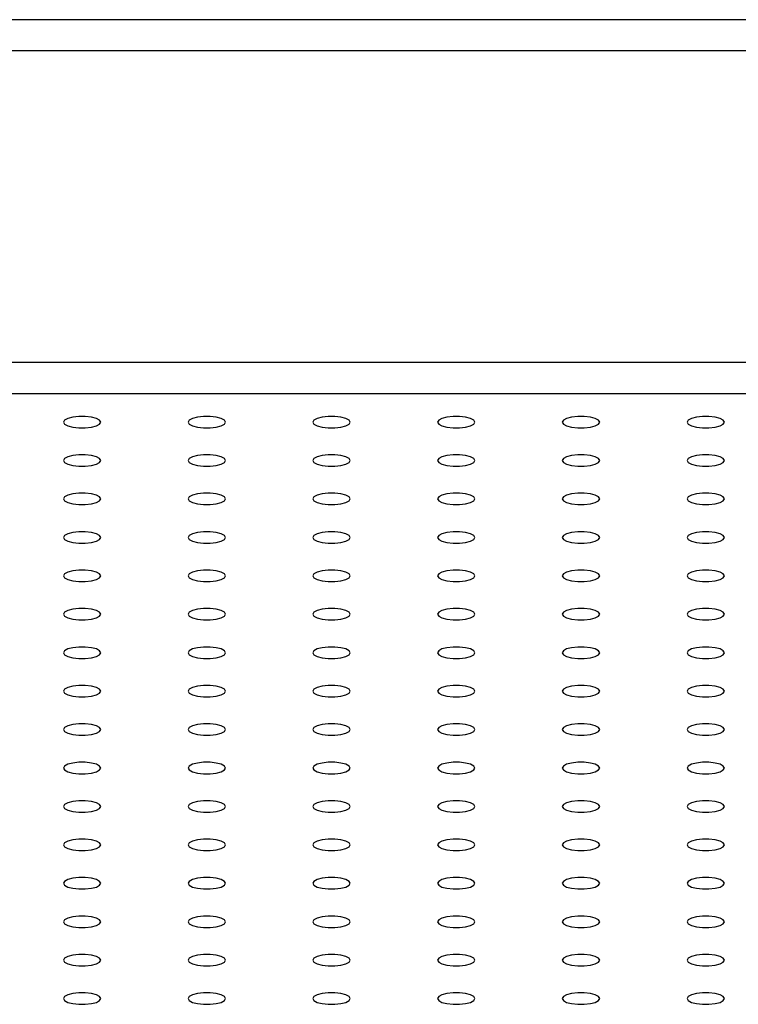
# Model space of a CAD drawing. Units: millimetres. Extents: x 8 to 554, y 5 to 757.
# Drawn here: x 84 to 90, y 91 to 99 of the extents above; entities that cross this region are included whole.
import ezdxf

# ---------------------------------------------------------------- set-up
doc = ezdxf.new("R2010")
doc.units = ezdxf.units.MM

msp = doc.modelspace()

# ---------------------------------------------------------------- linework, layer by layer
at = {"color": 7, "linetype": 'Continuous', "lineweight": 25}
for p, q in [((139.99929, 99.12256), (65.99929, 99.12256)), ((152.74929, 98.87256), (53.24929, 98.87256)), ((150.24929, 96.37256), (55.74929, 96.37256)), ((149.99929, 96.12256), (55.99929, 96.12256))]:
    msp.add_line(p, q, dxfattribs=at)
at = {"color": 7, "linetype": 'Continuous', "lineweight": 25, "flags": 128}
for points in [[(85.09929, 95.89615), (85.09024, 95.91196), (85.06419, 95.92587), (85.02429, 95.93619), (84.97533, 95.94168), (84.92324, 95.94168), (84.87429, 95.93619), (84.83438, 95.92587), (84.80833, 95.91196), (84.79929, 95.89615)], [(86.09929, 95.89615), (86.09024, 95.91196), (86.06419, 95.92587), (86.02429, 95.93619), (85.97533, 95.94168), (85.92324, 95.94168), (85.87429, 95.93619), (85.83438, 95.92587), (85.80833, 95.91196), (85.79929, 95.89615)], [(87.09929, 95.89615), (87.09024, 95.91196), (87.06419, 95.92587), (87.02429, 95.93619), (86.97533, 95.94168), (86.92324, 95.94168), (86.87429, 95.93619), (86.83438, 95.92587), (86.80833, 95.91196), (86.79929, 95.89615)], [(88.09929, 95.89615), (88.09024, 95.91196), (88.06419, 95.92587), (88.02429, 95.93619), (87.97533, 95.94168), (87.92324, 95.94168), (87.87429, 95.93619), (87.83438, 95.92587), (87.80833, 95.91196), (87.79929, 95.89615)], [(89.09929, 95.89615), (89.09024, 95.91196), (89.06419, 95.92587), (89.02429, 95.93619), (88.97533, 95.94168), (88.92324, 95.94168), (88.87429, 95.93619), (88.83438, 95.92587), (88.80833, 95.91196), (88.79929, 95.89615)], [(90.09929, 95.89615), (90.09024, 95.91196), (90.06419, 95.92587), (90.02429, 95.93619), (89.97533, 95.94168), (89.92324, 95.94168), (89.87429, 95.93619), (89.83438, 95.92587), (89.80833, 95.91196), (89.79929, 95.89615)], [(84.79929, 95.89615), (84.80833, 95.88034), (84.83438, 95.86644), (84.87429, 95.85612), (84.92324, 95.85062), (84.97533, 95.85062), (85.02429, 95.85612), (85.06419, 95.86644), (85.09024, 95.88034), (85.09929, 95.89615)], [(85.79929, 95.89615), (85.80833, 95.88034), (85.83438, 95.86644), (85.87429, 95.85612), (85.92324, 95.85062), (85.97533, 95.85062), (86.02429, 95.85612), (86.06419, 95.86644), (86.09024, 95.88034), (86.09929, 95.89615)], [(86.79929, 95.89615), (86.80833, 95.88034), (86.83438, 95.86644), (86.87429, 95.85612), (86.92324, 95.85062), (86.97533, 95.85062), (87.02429, 95.85612), (87.06419, 95.86644), (87.09024, 95.88034), (87.09929, 95.89615)], [(87.79929, 95.89615), (87.80833, 95.88034), (87.83438, 95.86644), (87.87429, 95.85612), (87.92324, 95.85062), (87.97533, 95.85062), (88.02429, 95.85612), (88.06419, 95.86644), (88.09024, 95.88034), (88.09929, 95.89615)], [(88.79929, 95.89615), (88.80833, 95.88034), (88.83438, 95.86644), (88.87429, 95.85612), (88.92324, 95.85062), (88.97533, 95.85062), (89.02429, 95.85612), (89.06419, 95.86644), (89.09024, 95.88034), (89.09929, 95.89615)], [(89.79929, 95.89615), (89.80833, 95.88034), (89.83438, 95.86644), (89.87429, 95.85612), (89.92324, 95.85062), (89.97533, 95.85062), (90.02429, 95.85612), (90.06419, 95.86644), (90.09024, 95.88034), (90.09929, 95.89615)], [(85.09929, 95.58796), (85.09024, 95.60377), (85.06419, 95.61767), (85.02429, 95.62799), (84.97533, 95.63348), (84.92324, 95.63348), (84.87429, 95.62799), (84.83438, 95.61767), (84.80833, 95.60377), (84.79929, 95.58796)], [(86.09929, 95.58796), (86.09024, 95.60377), (86.06419, 95.61767), (86.02429, 95.62799), (85.97533, 95.63348), (85.92324, 95.63348), (85.87429, 95.62799), (85.83438, 95.61767), (85.80833, 95.60377), (85.79929, 95.58796)], [(87.09929, 95.58796), (87.09024, 95.60377), (87.06419, 95.61767), (87.02429, 95.62799), (86.97533, 95.63348), (86.92324, 95.63348), (86.87429, 95.62799), (86.83438, 95.61767), (86.80833, 95.60377), (86.79929, 95.58796)], [(88.09929, 95.58796), (88.09024, 95.60377), (88.06419, 95.61767), (88.02429, 95.62799), (87.97533, 95.63348), (87.92324, 95.63348), (87.87429, 95.62799), (87.83438, 95.61767), (87.80833, 95.60377), (87.79929, 95.58796)], [(89.09929, 95.58796), (89.09024, 95.60377), (89.06419, 95.61767), (89.02429, 95.62799), (88.97533, 95.63348), (88.92324, 95.63348), (88.87429, 95.62799), (88.83438, 95.61767), (88.80833, 95.60377), (88.79929, 95.58796)], [(90.09929, 95.58796), (90.09024, 95.60377), (90.06419, 95.61767), (90.02429, 95.62799), (89.97533, 95.63348), (89.92324, 95.63348), (89.87429, 95.62799), (89.83438, 95.61767), (89.80833, 95.60377), (89.79929, 95.58796)], [(84.79929, 95.58796), (84.80833, 95.57215), (84.83438, 95.55824), (84.87429, 95.54792), (84.92324, 95.54243), (84.97533, 95.54243), (85.02429, 95.54792), (85.06419, 95.55824), (85.09024, 95.57215), (85.09929, 95.58796)], [(85.79929, 95.58796), (85.80833, 95.57215), (85.83438, 95.55824), (85.87429, 95.54792), (85.92324, 95.54243), (85.97533, 95.54243), (86.02429, 95.54792), (86.06419, 95.55824), (86.09024, 95.57215), (86.09929, 95.58796)], [(86.79929, 95.58796), (86.80833, 95.57215), (86.83438, 95.55824), (86.87429, 95.54792), (86.92324, 95.54243), (86.97533, 95.54243), (87.02429, 95.54792), (87.06419, 95.55824), (87.09024, 95.57215), (87.09929, 95.58796)], [(87.79929, 95.58796), (87.80833, 95.57215), (87.83438, 95.55824), (87.87429, 95.54792), (87.92324, 95.54243), (87.97533, 95.54243), (88.02429, 95.54792), (88.06419, 95.55824), (88.09024, 95.57215), (88.09929, 95.58796)], [(88.79929, 95.58796), (88.80833, 95.57215), (88.83438, 95.55824), (88.87429, 95.54792), (88.92324, 95.54243), (88.97533, 95.54243), (89.02429, 95.54792), (89.06419, 95.55824), (89.09024, 95.57215), (89.09929, 95.58796)], [(89.79929, 95.58796), (89.80833, 95.57215), (89.83438, 95.55824), (89.87429, 95.54792), (89.92324, 95.54243), (89.97533, 95.54243), (90.02429, 95.54792), (90.06419, 95.55824), (90.09024, 95.57215), (90.09929, 95.58796)], [(85.09929, 95.27976), (85.09024, 95.29557), (85.06419, 95.30948), (85.02429, 95.3198), (84.97533, 95.32529), (84.92324, 95.32529), (84.87429, 95.3198), (84.83438, 95.30948), (84.80833, 95.29557), (84.79929, 95.27976)], [(86.09929, 95.27976), (86.09024, 95.29557), (86.06419, 95.30948), (86.02429, 95.3198), (85.97533, 95.32529), (85.92324, 95.32529), (85.87429, 95.3198), (85.83438, 95.30948), (85.80833, 95.29557), (85.79929, 95.27976)], [(87.09929, 95.27976), (87.09024, 95.29557), (87.06419, 95.30948), (87.02429, 95.3198), (86.97533, 95.32529), (86.92324, 95.32529), (86.87429, 95.3198), (86.83438, 95.30948), (86.80833, 95.29557), (86.79929, 95.27976)], [(88.09929, 95.27976), (88.09024, 95.29557), (88.06419, 95.30948), (88.02429, 95.3198), (87.97533, 95.32529), (87.92324, 95.32529), (87.87429, 95.3198), (87.83438, 95.30948), (87.80833, 95.29557), (87.79929, 95.27976)], [(89.09929, 95.27976), (89.09024, 95.29557), (89.06419, 95.30948), (89.02429, 95.3198), (88.97533, 95.32529), (88.92324, 95.32529), (88.87429, 95.3198), (88.83438, 95.30948), (88.80833, 95.29557), (88.79929, 95.27976)], [(90.09929, 95.27976), (90.09024, 95.29557), (90.06419, 95.30948), (90.02429, 95.3198), (89.97533, 95.32529), (89.92324, 95.32529), (89.87429, 95.3198), (89.83438, 95.30948), (89.80833, 95.29557), (89.79929, 95.27976)], [(84.79929, 95.27976), (84.80833, 95.26395), (84.83438, 95.25005), (84.87429, 95.23973), (84.92324, 95.23424), (84.97533, 95.23424), (85.02429, 95.23973), (85.06419, 95.25005), (85.09024, 95.26395), (85.09929, 95.27976)], [(85.79929, 95.27976), (85.80833, 95.26395), (85.83438, 95.25005), (85.87429, 95.23973), (85.92324, 95.23424), (85.97533, 95.23424), (86.02429, 95.23973), (86.06419, 95.25005), (86.09024, 95.26395), (86.09929, 95.27976)], [(86.79929, 95.27976), (86.80833, 95.26395), (86.83438, 95.25005), (86.87429, 95.23973), (86.92324, 95.23424), (86.97533, 95.23424), (87.02429, 95.23973), (87.06419, 95.25005), (87.09024, 95.26395), (87.09929, 95.27976)], [(87.79929, 95.27976), (87.80833, 95.26395), (87.83438, 95.25005), (87.87429, 95.23973), (87.92324, 95.23424), (87.97533, 95.23424), (88.02429, 95.23973), (88.06419, 95.25005), (88.09024, 95.26395), (88.09929, 95.27976)], [(88.79929, 95.27976), (88.80833, 95.26395), (88.83438, 95.25005), (88.87429, 95.23973), (88.92324, 95.23424), (88.97533, 95.23424), (89.02429, 95.23973), (89.06419, 95.25005), (89.09024, 95.26395), (89.09929, 95.27976)], [(89.79929, 95.27976), (89.80833, 95.26395), (89.83438, 95.25005), (89.87429, 95.23973), (89.92324, 95.23424), (89.97533, 95.23424), (90.02429, 95.23973), (90.06419, 95.25005), (90.09024, 95.26395), (90.09929, 95.27976)], [(85.09929, 94.97157), (85.09024, 94.98738), (85.06419, 95.00128), (85.02429, 95.0116), (84.97533, 95.01709), (84.92324, 95.01709), (84.87429, 95.0116), (84.83438, 95.00128), (84.80833, 94.98738), (84.79929, 94.97157)], [(86.09929, 94.97157), (86.09024, 94.98738), (86.06419, 95.00128), (86.02429, 95.0116), (85.97533, 95.01709), (85.92324, 95.01709), (85.87429, 95.0116), (85.83438, 95.00128), (85.80833, 94.98738), (85.79929, 94.97157)], [(87.09929, 94.97157), (87.09024, 94.98738), (87.06419, 95.00128), (87.02429, 95.0116), (86.97533, 95.01709), (86.92324, 95.01709), (86.87429, 95.0116), (86.83438, 95.00128), (86.80833, 94.98738), (86.79929, 94.97157)], [(88.09929, 94.97157), (88.09024, 94.98738), (88.06419, 95.00128), (88.02429, 95.0116), (87.97533, 95.01709), (87.92324, 95.01709), (87.87429, 95.0116), (87.83438, 95.00128), (87.80833, 94.98738), (87.79929, 94.97157)], [(89.09929, 94.97157), (89.09024, 94.98738), (89.06419, 95.00128), (89.02429, 95.0116), (88.97533, 95.01709), (88.92324, 95.01709), (88.87429, 95.0116), (88.83438, 95.00128), (88.80833, 94.98738), (88.79929, 94.97157)], [(90.09929, 94.97157), (90.09024, 94.98738), (90.06419, 95.00128), (90.02429, 95.0116), (89.97533, 95.01709), (89.92324, 95.01709), (89.87429, 95.0116), (89.83438, 95.00128), (89.80833, 94.98738), (89.79929, 94.97157)], [(84.79929, 94.97157), (84.80833, 94.95576), (84.83438, 94.94185), (84.87429, 94.93153), (84.92324, 94.92604), (84.97533, 94.92604), (85.02429, 94.93153), (85.06419, 94.94185), (85.09024, 94.95576), (85.09929, 94.97157)], [(85.79929, 94.97157), (85.80833, 94.95576), (85.83438, 94.94185), (85.87429, 94.93153), (85.92324, 94.92604), (85.97533, 94.92604), (86.02429, 94.93153), (86.06419, 94.94185), (86.09024, 94.95576), (86.09929, 94.97157)], [(86.79929, 94.97157), (86.80833, 94.95576), (86.83438, 94.94185), (86.87429, 94.93153), (86.92324, 94.92604), (86.97533, 94.92604), (87.02429, 94.93153), (87.06419, 94.94185), (87.09024, 94.95576), (87.09929, 94.97157)], [(87.79929, 94.97157), (87.80833, 94.95576), (87.83438, 94.94185), (87.87429, 94.93153), (87.92324, 94.92604), (87.97533, 94.92604), (88.02429, 94.93153), (88.06419, 94.94185), (88.09024, 94.95576), (88.09929, 94.97157)], [(88.79929, 94.97157), (88.80833, 94.95576), (88.83438, 94.94185), (88.87429, 94.93153), (88.92324, 94.92604), (88.97533, 94.92604), (89.02429, 94.93153), (89.06419, 94.94185), (89.09024, 94.95576), (89.09929, 94.97157)], [(89.79929, 94.97157), (89.80833, 94.95576), (89.83438, 94.94185), (89.87429, 94.93153), (89.92324, 94.92604), (89.97533, 94.92604), (90.02429, 94.93153), (90.06419, 94.94185), (90.09024, 94.95576), (90.09929, 94.97157)], [(85.09929, 94.66337), (85.09024, 94.67918), (85.06419, 94.69309), (85.02429, 94.70341), (84.97533, 94.7089), (84.92324, 94.7089), (84.87429, 94.70341), (84.83438, 94.69309), (84.80833, 94.67918), (84.79929, 94.66337)], [(84.79929, 94.66337), (84.80833, 94.64756), (84.83438, 94.63366), (84.87429, 94.62334), (84.92324, 94.61785), (84.97533, 94.61785), (85.02429, 94.62334), (85.06419, 94.63366), (85.09024, 94.64756), (85.09929, 94.66337)], [(86.09929, 94.66337), (86.09024, 94.67918), (86.06419, 94.69309), (86.02429, 94.70341), (85.97533, 94.7089), (85.92324, 94.7089), (85.87429, 94.70341), (85.83438, 94.69309), (85.80833, 94.67918), (85.79929, 94.66337)], [(85.79929, 94.66337), (85.80833, 94.64756), (85.83438, 94.63366), (85.87429, 94.62334), (85.92324, 94.61785), (85.97533, 94.61785), (86.02429, 94.62334), (86.06419, 94.63366), (86.09024, 94.64756), (86.09929, 94.66337)], [(87.09929, 94.66337), (87.09024, 94.67918), (87.06419, 94.69309), (87.02429, 94.70341), (86.97533, 94.7089), (86.92324, 94.7089), (86.87429, 94.70341), (86.83438, 94.69309), (86.80833, 94.67918), (86.79929, 94.66337)], [(86.79929, 94.66337), (86.80833, 94.64756), (86.83438, 94.63366), (86.87429, 94.62334), (86.92324, 94.61785), (86.97533, 94.61785), (87.02429, 94.62334), (87.06419, 94.63366), (87.09024, 94.64756), (87.09929, 94.66337)], [(88.09929, 94.66337), (88.09024, 94.67918), (88.06419, 94.69309), (88.02429, 94.70341), (87.97533, 94.7089), (87.92324, 94.7089), (87.87429, 94.70341), (87.83438, 94.69309), (87.80833, 94.67918), (87.79929, 94.66337)], [(87.79929, 94.66337), (87.80833, 94.64756), (87.83438, 94.63366), (87.87429, 94.62334), (87.92324, 94.61785), (87.97533, 94.61785), (88.02429, 94.62334), (88.06419, 94.63366), (88.09024, 94.64756), (88.09929, 94.66337)], [(89.09929, 94.66337), (89.09024, 94.67918), (89.06419, 94.69309), (89.02429, 94.70341), (88.97533, 94.7089), (88.92324, 94.7089), (88.87429, 94.70341), (88.83438, 94.69309), (88.80833, 94.67918), (88.79929, 94.66337)], [(88.79929, 94.66337), (88.80833, 94.64756), (88.83438, 94.63366), (88.87429, 94.62334), (88.92324, 94.61785), (88.97533, 94.61785), (89.02429, 94.62334), (89.06419, 94.63366), (89.09024, 94.64756), (89.09929, 94.66337)], [(90.09929, 94.66337), (90.09024, 94.67918), (90.06419, 94.69309), (90.02429, 94.70341), (89.97533, 94.7089), (89.92324, 94.7089), (89.87429, 94.70341), (89.83438, 94.69309), (89.80833, 94.67918), (89.79929, 94.66337)], [(89.79929, 94.66337), (89.80833, 94.64756), (89.83438, 94.63366), (89.87429, 94.62334), (89.92324, 94.61785), (89.97533, 94.61785), (90.02429, 94.62334), (90.06419, 94.63366), (90.09024, 94.64756), (90.09929, 94.66337)], [(85.09929, 94.35518), (85.09024, 94.37099), (85.06419, 94.38489), (85.02429, 94.39521), (84.97533, 94.40071), (84.92324, 94.40071), (84.87429, 94.39521), (84.83438, 94.38489), (84.80833, 94.37099), (84.79929, 94.35518)], [(84.79929, 94.35518), (84.80833, 94.33937), (84.83438, 94.32546), (84.87429, 94.31514), (84.92324, 94.30965), (84.97533, 94.30965), (85.02429, 94.31514), (85.06419, 94.32546), (85.09024, 94.33937), (85.09929, 94.35518)], [(86.09929, 94.35518), (86.09024, 94.37099), (86.06419, 94.38489), (86.02429, 94.39521), (85.97533, 94.40071), (85.92324, 94.40071), (85.87429, 94.39521), (85.83438, 94.38489), (85.80833, 94.37099), (85.79929, 94.35518)], [(85.79929, 94.35518), (85.80833, 94.33937), (85.83438, 94.32546), (85.87429, 94.31514), (85.92324, 94.30965), (85.97533, 94.30965), (86.02429, 94.31514), (86.06419, 94.32546), (86.09024, 94.33937), (86.09929, 94.35518)], [(87.09929, 94.35518), (87.09024, 94.37099), (87.06419, 94.38489), (87.02429, 94.39521), (86.97533, 94.40071), (86.92324, 94.40071), (86.87429, 94.39521), (86.83438, 94.38489), (86.80833, 94.37099), (86.79929, 94.35518)], [(86.79929, 94.35518), (86.80833, 94.33937), (86.83438, 94.32546), (86.87429, 94.31514), (86.92324, 94.30965), (86.97533, 94.30965), (87.02429, 94.31514), (87.06419, 94.32546), (87.09024, 94.33937), (87.09929, 94.35518)], [(88.09929, 94.35518), (88.09024, 94.37099), (88.06419, 94.38489), (88.02429, 94.39521), (87.97533, 94.40071), (87.92324, 94.40071), (87.87429, 94.39521), (87.83438, 94.38489), (87.80833, 94.37099), (87.79929, 94.35518)], [(87.79929, 94.35518), (87.80833, 94.33937), (87.83438, 94.32546), (87.87429, 94.31514), (87.92324, 94.30965), (87.97533, 94.30965), (88.02429, 94.31514), (88.06419, 94.32546), (88.09024, 94.33937), (88.09929, 94.35518)], [(89.09929, 94.35518), (89.09024, 94.37099), (89.06419, 94.38489), (89.02429, 94.39521), (88.97533, 94.40071), (88.92324, 94.40071), (88.87429, 94.39521), (88.83438, 94.38489), (88.80833, 94.37099), (88.79929, 94.35518)], [(88.79929, 94.35518), (88.80833, 94.33937), (88.83438, 94.32546), (88.87429, 94.31514), (88.92324, 94.30965), (88.97533, 94.30965), (89.02429, 94.31514), (89.06419, 94.32546), (89.09024, 94.33937), (89.09929, 94.35518)], [(90.09929, 94.35518), (90.09024, 94.37099), (90.06419, 94.38489), (90.02429, 94.39521), (89.97533, 94.40071), (89.92324, 94.40071), (89.87429, 94.39521), (89.83438, 94.38489), (89.80833, 94.37099), (89.79929, 94.35518)], [(89.79929, 94.35518), (89.80833, 94.33937), (89.83438, 94.32546), (89.87429, 94.31514), (89.92324, 94.30965), (89.97533, 94.30965), (90.02429, 94.31514), (90.06419, 94.32546), (90.09024, 94.33937), (90.09929, 94.35518)], [(85.09929, 94.04698), (85.09024, 94.0628), (85.06419, 94.0767), (85.02429, 94.08702), (84.97533, 94.09251), (84.92324, 94.09251), (84.87429, 94.08702), (84.83438, 94.0767), (84.80833, 94.0628), (84.79929, 94.04698)], [(84.79929, 94.04698), (84.80833, 94.03117), (84.83438, 94.01727), (84.87429, 94.00695), (84.92324, 94.00146), (84.97533, 94.00146), (85.02429, 94.00695), (85.06419, 94.01727), (85.09024, 94.03117), (85.09929, 94.04698)], [(86.09929, 94.04698), (86.09024, 94.0628), (86.06419, 94.0767), (86.02429, 94.08702), (85.97533, 94.09251), (85.92324, 94.09251), (85.87429, 94.08702), (85.83438, 94.0767), (85.80833, 94.0628), (85.79929, 94.04698)], [(85.79929, 94.04698), (85.80833, 94.03117), (85.83438, 94.01727), (85.87429, 94.00695), (85.92324, 94.00146), (85.97533, 94.00146), (86.02429, 94.00695), (86.06419, 94.01727), (86.09024, 94.03117), (86.09929, 94.04698)], [(87.09929, 94.04698), (87.09024, 94.0628), (87.06419, 94.0767), (87.02429, 94.08702), (86.97533, 94.09251), (86.92324, 94.09251), (86.87429, 94.08702), (86.83438, 94.0767), (86.80833, 94.0628), (86.79929, 94.04698)], [(86.79929, 94.04698), (86.80833, 94.03117), (86.83438, 94.01727), (86.87429, 94.00695), (86.92324, 94.00146), (86.97533, 94.00146), (87.02429, 94.00695), (87.06419, 94.01727), (87.09024, 94.03117), (87.09929, 94.04698)], [(88.09929, 94.04698), (88.09024, 94.0628), (88.06419, 94.0767), (88.02429, 94.08702), (87.97533, 94.09251), (87.92324, 94.09251), (87.87429, 94.08702), (87.83438, 94.0767), (87.80833, 94.0628), (87.79929, 94.04698)], [(87.79929, 94.04698), (87.80833, 94.03117), (87.83438, 94.01727), (87.87429, 94.00695), (87.92324, 94.00146), (87.97533, 94.00146), (88.02429, 94.00695), (88.06419, 94.01727), (88.09024, 94.03117), (88.09929, 94.04698)], [(89.09929, 94.04698), (89.09024, 94.0628), (89.06419, 94.0767), (89.02429, 94.08702), (88.97533, 94.09251), (88.92324, 94.09251), (88.87429, 94.08702), (88.83438, 94.0767), (88.80833, 94.0628), (88.79929, 94.04698)], [(88.79929, 94.04698), (88.80833, 94.03117), (88.83438, 94.01727), (88.87429, 94.00695), (88.92324, 94.00146), (88.97533, 94.00146), (89.02429, 94.00695), (89.06419, 94.01727), (89.09024, 94.03117), (89.09929, 94.04698)], [(90.09929, 94.04698), (90.09024, 94.0628), (90.06419, 94.0767), (90.02429, 94.08702), (89.97533, 94.09251), (89.92324, 94.09251), (89.87429, 94.08702), (89.83438, 94.0767), (89.80833, 94.0628), (89.79929, 94.04698)], [(89.79929, 94.04698), (89.80833, 94.03117), (89.83438, 94.01727), (89.87429, 94.00695), (89.92324, 94.00146), (89.97533, 94.00146), (90.02429, 94.00695), (90.06419, 94.01727), (90.09024, 94.03117), (90.09929, 94.04698)], [(85.09929, 93.73879), (85.09024, 93.7546), (85.06419, 93.76851), (85.02429, 93.77883), (84.97533, 93.78432), (84.92324, 93.78432), (84.87429, 93.77883), (84.83438, 93.76851), (84.80833, 93.7546), (84.79929, 93.73879)], [(84.79929, 93.73879), (84.80833, 93.72298), (84.83438, 93.70907), (84.87429, 93.69875), (84.92324, 93.69326), (84.97533, 93.69326), (85.02429, 93.69875), (85.06419, 93.70907), (85.09024, 93.72298), (85.09929, 93.73879)], [(86.09929, 93.73879), (86.09024, 93.7546), (86.06419, 93.76851), (86.02429, 93.77883), (85.97533, 93.78432), (85.92324, 93.78432), (85.87429, 93.77883), (85.83438, 93.76851), (85.80833, 93.7546), (85.79929, 93.73879)], [(85.79929, 93.73879), (85.80833, 93.72298), (85.83438, 93.70907), (85.87429, 93.69875), (85.92324, 93.69326), (85.97533, 93.69326), (86.02429, 93.69875), (86.06419, 93.70907), (86.09024, 93.72298), (86.09929, 93.73879)], [(87.09929, 93.73879), (87.09024, 93.7546), (87.06419, 93.76851), (87.02429, 93.77883), (86.97533, 93.78432), (86.92324, 93.78432), (86.87429, 93.77883), (86.83438, 93.76851), (86.80833, 93.7546), (86.79929, 93.73879)], [(86.79929, 93.73879), (86.80833, 93.72298), (86.83438, 93.70907), (86.87429, 93.69875), (86.92324, 93.69326), (86.97533, 93.69326), (87.02429, 93.69875), (87.06419, 93.70907), (87.09024, 93.72298), (87.09929, 93.73879)], [(88.09929, 93.73879), (88.09024, 93.7546), (88.06419, 93.76851), (88.02429, 93.77883), (87.97533, 93.78432), (87.92324, 93.78432), (87.87429, 93.77883), (87.83438, 93.76851), (87.80833, 93.7546), (87.79929, 93.73879)], [(87.79929, 93.73879), (87.80833, 93.72298), (87.83438, 93.70907), (87.87429, 93.69875), (87.92324, 93.69326), (87.97533, 93.69326), (88.02429, 93.69875), (88.06419, 93.70907), (88.09024, 93.72298), (88.09929, 93.73879)], [(89.09929, 93.73879), (89.09024, 93.7546), (89.06419, 93.76851), (89.02429, 93.77883), (88.97533, 93.78432), (88.92324, 93.78432), (88.87429, 93.77883), (88.83438, 93.76851), (88.80833, 93.7546), (88.79929, 93.73879)], [(88.79929, 93.73879), (88.80833, 93.72298), (88.83438, 93.70907), (88.87429, 93.69875), (88.92324, 93.69326), (88.97533, 93.69326), (89.02429, 93.69875), (89.06419, 93.70907), (89.09024, 93.72298), (89.09929, 93.73879)], [(90.09929, 93.73879), (90.09024, 93.7546), (90.06419, 93.76851), (90.02429, 93.77883), (89.97533, 93.78432), (89.92324, 93.78432), (89.87429, 93.77883), (89.83438, 93.76851), (89.80833, 93.7546), (89.79929, 93.73879)], [(89.79929, 93.73879), (89.80833, 93.72298), (89.83438, 93.70907), (89.87429, 93.69875), (89.92324, 93.69326), (89.97533, 93.69326), (90.02429, 93.69875), (90.06419, 93.70907), (90.09024, 93.72298), (90.09929, 93.73879)], [(85.09929, 93.4306), (85.09024, 93.44641), (85.06419, 93.46031), (85.02429, 93.47063), (84.97533, 93.47612), (84.92324, 93.47612), (84.87429, 93.47063), (84.83438, 93.46031), (84.80833, 93.44641), (84.79929, 93.4306)], [(86.09929, 93.4306), (86.09024, 93.44641), (86.06419, 93.46031), (86.02429, 93.47063), (85.97533, 93.47612), (85.92324, 93.47612), (85.87429, 93.47063), (85.83438, 93.46031), (85.80833, 93.44641), (85.79929, 93.4306)], [(87.09929, 93.4306), (87.09024, 93.44641), (87.06419, 93.46031), (87.02429, 93.47063), (86.97533, 93.47612), (86.92324, 93.47612), (86.87429, 93.47063), (86.83438, 93.46031), (86.80833, 93.44641), (86.79929, 93.4306)], [(88.09929, 93.4306), (88.09024, 93.44641), (88.06419, 93.46031), (88.02429, 93.47063), (87.97533, 93.47612), (87.92324, 93.47612), (87.87429, 93.47063), (87.83438, 93.46031), (87.80833, 93.44641), (87.79929, 93.4306)], [(89.09929, 93.4306), (89.09024, 93.44641), (89.06419, 93.46031), (89.02429, 93.47063), (88.97533, 93.47612), (88.92324, 93.47612), (88.87429, 93.47063), (88.83438, 93.46031), (88.80833, 93.44641), (88.79929, 93.4306)], [(90.09929, 93.4306), (90.09024, 93.44641), (90.06419, 93.46031), (90.02429, 93.47063), (89.97533, 93.47612), (89.92324, 93.47612), (89.87429, 93.47063), (89.83438, 93.46031), (89.80833, 93.44641), (89.79929, 93.4306)], [(84.79929, 93.4306), (84.80833, 93.41478), (84.83438, 93.40088), (84.87429, 93.39056), (84.92324, 93.38507), (84.97533, 93.38507), (85.02429, 93.39056), (85.06419, 93.40088), (85.09024, 93.41478), (85.09929, 93.4306)], [(85.79929, 93.4306), (85.80833, 93.41478), (85.83438, 93.40088), (85.87429, 93.39056), (85.92324, 93.38507), (85.97533, 93.38507), (86.02429, 93.39056), (86.06419, 93.40088), (86.09024, 93.41478), (86.09929, 93.4306)], [(86.79929, 93.4306), (86.80833, 93.41478), (86.83438, 93.40088), (86.87429, 93.39056), (86.92324, 93.38507), (86.97533, 93.38507), (87.02429, 93.39056), (87.06419, 93.40088), (87.09024, 93.41478), (87.09929, 93.4306)], [(87.79929, 93.4306), (87.80833, 93.41478), (87.83438, 93.40088), (87.87429, 93.39056), (87.92324, 93.38507), (87.97533, 93.38507), (88.02429, 93.39056), (88.06419, 93.40088), (88.09024, 93.41478), (88.09929, 93.4306)], [(88.79929, 93.4306), (88.80833, 93.41478), (88.83438, 93.40088), (88.87429, 93.39056), (88.92324, 93.38507), (88.97533, 93.38507), (89.02429, 93.39056), (89.06419, 93.40088), (89.09024, 93.41478), (89.09929, 93.4306)], [(89.79929, 93.4306), (89.80833, 93.41478), (89.83438, 93.40088), (89.87429, 93.39056), (89.92324, 93.38507), (89.97533, 93.38507), (90.02429, 93.39056), (90.06419, 93.40088), (90.09024, 93.41478), (90.09929, 93.4306)], [(85.09929, 93.1224), (85.09024, 93.13821), (85.06419, 93.15212), (85.02429, 93.16244), (84.97533, 93.16793), (84.92324, 93.16793), (84.87429, 93.16244), (84.83438, 93.15212), (84.80833, 93.13821), (84.79929, 93.1224)], [(86.09929, 93.1224), (86.09024, 93.13821), (86.06419, 93.15212), (86.02429, 93.16244), (85.97533, 93.16793), (85.92324, 93.16793), (85.87429, 93.16244), (85.83438, 93.15212), (85.80833, 93.13821), (85.79929, 93.1224)], [(87.09929, 93.1224), (87.09024, 93.13821), (87.06419, 93.15212), (87.02429, 93.16244), (86.97533, 93.16793), (86.92324, 93.16793), (86.87429, 93.16244), (86.83438, 93.15212), (86.80833, 93.13821), (86.79929, 93.1224)], [(88.09929, 93.1224), (88.09024, 93.13821), (88.06419, 93.15212), (88.02429, 93.16244), (87.97533, 93.16793), (87.92324, 93.16793), (87.87429, 93.16244), (87.83438, 93.15212), (87.80833, 93.13821), (87.79929, 93.1224)], [(89.09929, 93.1224), (89.09024, 93.13821), (89.06419, 93.15212), (89.02429, 93.16244), (88.97533, 93.16793), (88.92324, 93.16793), (88.87429, 93.16244), (88.83438, 93.15212), (88.80833, 93.13821), (88.79929, 93.1224)], [(90.09929, 93.1224), (90.09024, 93.13821), (90.06419, 93.15212), (90.02429, 93.16244), (89.97533, 93.16793), (89.92324, 93.16793), (89.87429, 93.16244), (89.83438, 93.15212), (89.80833, 93.13821), (89.79929, 93.1224)], [(84.79929, 93.1224), (84.80833, 93.10659), (84.83438, 93.09269), (84.87429, 93.08237), (84.92324, 93.07687), (84.97533, 93.07687), (85.02429, 93.08237), (85.06419, 93.09269), (85.09024, 93.10659), (85.09929, 93.1224)], [(85.79929, 93.1224), (85.80833, 93.10659), (85.83438, 93.09269), (85.87429, 93.08237), (85.92324, 93.07687), (85.97533, 93.07687), (86.02429, 93.08237), (86.06419, 93.09269), (86.09024, 93.10659), (86.09929, 93.1224)], [(86.79929, 93.1224), (86.80833, 93.10659), (86.83438, 93.09269), (86.87429, 93.08237), (86.92324, 93.07687), (86.97533, 93.07687), (87.02429, 93.08237), (87.06419, 93.09269), (87.09024, 93.10659), (87.09929, 93.1224)], [(87.79929, 93.1224), (87.80833, 93.10659), (87.83438, 93.09269), (87.87429, 93.08237), (87.92324, 93.07687), (87.97533, 93.07687), (88.02429, 93.08237), (88.06419, 93.09269), (88.09024, 93.10659), (88.09929, 93.1224)], [(88.79929, 93.1224), (88.80833, 93.10659), (88.83438, 93.09269), (88.87429, 93.08237), (88.92324, 93.07687), (88.97533, 93.07687), (89.02429, 93.08237), (89.06419, 93.09269), (89.09024, 93.10659), (89.09929, 93.1224)], [(89.79929, 93.1224), (89.80833, 93.10659), (89.83438, 93.09269), (89.87429, 93.08237), (89.92324, 93.07687), (89.97533, 93.07687), (90.02429, 93.08237), (90.06419, 93.09269), (90.09024, 93.10659), (90.09929, 93.1224)], [(85.09929, 92.81421), (85.09024, 92.83002), (85.06419, 92.84392), (85.02429, 92.85424), (84.97533, 92.85973), (84.92324, 92.85973), (84.87429, 92.85424), (84.83438, 92.84392), (84.80833, 92.83002), (84.79929, 92.81421)], [(86.09929, 92.81421), (86.09024, 92.83002), (86.06419, 92.84392), (86.02429, 92.85424), (85.97533, 92.85973), (85.92324, 92.85973), (85.87429, 92.85424), (85.83438, 92.84392), (85.80833, 92.83002), (85.79929, 92.81421)], [(87.09929, 92.81421), (87.09024, 92.83002), (87.06419, 92.84392), (87.02429, 92.85424), (86.97533, 92.85973), (86.92324, 92.85973), (86.87429, 92.85424), (86.83438, 92.84392), (86.80833, 92.83002), (86.79929, 92.81421)], [(88.09929, 92.81421), (88.09024, 92.83002), (88.06419, 92.84392), (88.02429, 92.85424), (87.97533, 92.85973), (87.92324, 92.85973), (87.87429, 92.85424), (87.83438, 92.84392), (87.80833, 92.83002), (87.79929, 92.81421)], [(89.09929, 92.81421), (89.09024, 92.83002), (89.06419, 92.84392), (89.02429, 92.85424), (88.97533, 92.85973), (88.92324, 92.85973), (88.87429, 92.85424), (88.83438, 92.84392), (88.80833, 92.83002), (88.79929, 92.81421)], [(90.09929, 92.81421), (90.09024, 92.83002), (90.06419, 92.84392), (90.02429, 92.85424), (89.97533, 92.85973), (89.92324, 92.85973), (89.87429, 92.85424), (89.83438, 92.84392), (89.80833, 92.83002), (89.79929, 92.81421)], [(84.79929, 92.81421), (84.80833, 92.7984), (84.83438, 92.78449), (84.87429, 92.77417), (84.92324, 92.76868), (84.97533, 92.76868), (85.02429, 92.77417), (85.06419, 92.78449), (85.09024, 92.7984), (85.09929, 92.81421)], [(85.79929, 92.81421), (85.80833, 92.7984), (85.83438, 92.78449), (85.87429, 92.77417), (85.92324, 92.76868), (85.97533, 92.76868), (86.02429, 92.77417), (86.06419, 92.78449), (86.09024, 92.7984), (86.09929, 92.81421)], [(86.79929, 92.81421), (86.80833, 92.7984), (86.83438, 92.78449), (86.87429, 92.77417), (86.92324, 92.76868), (86.97533, 92.76868), (87.02429, 92.77417), (87.06419, 92.78449), (87.09024, 92.7984), (87.09929, 92.81421)], [(87.79929, 92.81421), (87.80833, 92.7984), (87.83438, 92.78449), (87.87429, 92.77417), (87.92324, 92.76868), (87.97533, 92.76868), (88.02429, 92.77417), (88.06419, 92.78449), (88.09024, 92.7984), (88.09929, 92.81421)], [(88.79929, 92.81421), (88.80833, 92.7984), (88.83438, 92.78449), (88.87429, 92.77417), (88.92324, 92.76868), (88.97533, 92.76868), (89.02429, 92.77417), (89.06419, 92.78449), (89.09024, 92.7984), (89.09929, 92.81421)], [(89.79929, 92.81421), (89.80833, 92.7984), (89.83438, 92.78449), (89.87429, 92.77417), (89.92324, 92.76868), (89.97533, 92.76868), (90.02429, 92.77417), (90.06419, 92.78449), (90.09024, 92.7984), (90.09929, 92.81421)], [(85.09929, 92.50601), (85.09024, 92.52182), (85.06419, 92.53573), (85.02429, 92.54605), (84.97533, 92.55154), (84.92324, 92.55154), (84.87429, 92.54605), (84.83438, 92.53573), (84.80833, 92.52182), (84.79929, 92.50601)], [(86.09929, 92.50601), (86.09024, 92.52182), (86.06419, 92.53573), (86.02429, 92.54605), (85.97533, 92.55154), (85.92324, 92.55154), (85.87429, 92.54605), (85.83438, 92.53573), (85.80833, 92.52182), (85.79929, 92.50601)], [(87.09929, 92.50601), (87.09024, 92.52182), (87.06419, 92.53573), (87.02429, 92.54605), (86.97533, 92.55154), (86.92324, 92.55154), (86.87429, 92.54605), (86.83438, 92.53573), (86.80833, 92.52182), (86.79929, 92.50601)], [(88.09929, 92.50601), (88.09024, 92.52182), (88.06419, 92.53573), (88.02429, 92.54605), (87.97533, 92.55154), (87.92324, 92.55154), (87.87429, 92.54605), (87.83438, 92.53573), (87.80833, 92.52182), (87.79929, 92.50601)], [(89.09929, 92.50601), (89.09024, 92.52182), (89.06419, 92.53573), (89.02429, 92.54605), (88.97533, 92.55154), (88.92324, 92.55154), (88.87429, 92.54605), (88.83438, 92.53573), (88.80833, 92.52182), (88.79929, 92.50601)], [(90.09929, 92.50601), (90.09024, 92.52182), (90.06419, 92.53573), (90.02429, 92.54605), (89.97533, 92.55154), (89.92324, 92.55154), (89.87429, 92.54605), (89.83438, 92.53573), (89.80833, 92.52182), (89.79929, 92.50601)], [(84.79929, 92.50601), (84.80833, 92.4902), (84.83438, 92.4763), (84.87429, 92.46598), (84.92324, 92.46049), (84.97533, 92.46049), (85.02429, 92.46598), (85.06419, 92.4763), (85.09024, 92.4902), (85.09929, 92.50601)], [(85.79929, 92.50601), (85.80833, 92.4902), (85.83438, 92.4763), (85.87429, 92.46598), (85.92324, 92.46049), (85.97533, 92.46049), (86.02429, 92.46598), (86.06419, 92.4763), (86.09024, 92.4902), (86.09929, 92.50601)], [(86.79929, 92.50601), (86.80833, 92.4902), (86.83438, 92.4763), (86.87429, 92.46598), (86.92324, 92.46049), (86.97533, 92.46049), (87.02429, 92.46598), (87.06419, 92.4763), (87.09024, 92.4902), (87.09929, 92.50601)], [(87.79929, 92.50601), (87.80833, 92.4902), (87.83438, 92.4763), (87.87429, 92.46598), (87.92324, 92.46049), (87.97533, 92.46049), (88.02429, 92.46598), (88.06419, 92.4763), (88.09024, 92.4902), (88.09929, 92.50601)], [(88.79929, 92.50601), (88.80833, 92.4902), (88.83438, 92.4763), (88.87429, 92.46598), (88.92324, 92.46049), (88.97533, 92.46049), (89.02429, 92.46598), (89.06419, 92.4763), (89.09024, 92.4902), (89.09929, 92.50601)], [(89.79929, 92.50601), (89.80833, 92.4902), (89.83438, 92.4763), (89.87429, 92.46598), (89.92324, 92.46049), (89.97533, 92.46049), (90.02429, 92.46598), (90.06419, 92.4763), (90.09024, 92.4902), (90.09929, 92.50601)], [(85.09929, 92.19782), (85.09024, 92.21363), (85.06419, 92.22753), (85.02429, 92.23785), (84.97533, 92.24334), (84.92324, 92.24334), (84.87429, 92.23785), (84.83438, 92.22753), (84.80833, 92.21363), (84.79929, 92.19782)], [(86.09929, 92.19782), (86.09024, 92.21363), (86.06419, 92.22753), (86.02429, 92.23785), (85.97533, 92.24334), (85.92324, 92.24334), (85.87429, 92.23785), (85.83438, 92.22753), (85.80833, 92.21363), (85.79929, 92.19782)], [(87.09929, 92.19782), (87.09024, 92.21363), (87.06419, 92.22753), (87.02429, 92.23785), (86.97533, 92.24334), (86.92324, 92.24334), (86.87429, 92.23785), (86.83438, 92.22753), (86.80833, 92.21363), (86.79929, 92.19782)], [(88.09929, 92.19782), (88.09024, 92.21363), (88.06419, 92.22753), (88.02429, 92.23785), (87.97533, 92.24334), (87.92324, 92.24334), (87.87429, 92.23785), (87.83438, 92.22753), (87.80833, 92.21363), (87.79929, 92.19782)], [(89.09929, 92.19782), (89.09024, 92.21363), (89.06419, 92.22753), (89.02429, 92.23785), (88.97533, 92.24334), (88.92324, 92.24334), (88.87429, 92.23785), (88.83438, 92.22753), (88.80833, 92.21363), (88.79929, 92.19782)], [(90.09929, 92.19782), (90.09024, 92.21363), (90.06419, 92.22753), (90.02429, 92.23785), (89.97533, 92.24334), (89.92324, 92.24334), (89.87429, 92.23785), (89.83438, 92.22753), (89.80833, 92.21363), (89.79929, 92.19782)], [(84.79929, 92.19782), (84.80833, 92.18201), (84.83438, 92.1681), (84.87429, 92.15778), (84.92324, 92.15229), (84.97533, 92.15229), (85.02429, 92.15778), (85.06419, 92.1681), (85.09024, 92.18201), (85.09929, 92.19782)], [(85.79929, 92.19782), (85.80833, 92.18201), (85.83438, 92.1681), (85.87429, 92.15778), (85.92324, 92.15229), (85.97533, 92.15229), (86.02429, 92.15778), (86.06419, 92.1681), (86.09024, 92.18201), (86.09929, 92.19782)], [(86.79929, 92.19782), (86.80833, 92.18201), (86.83438, 92.1681), (86.87429, 92.15778), (86.92324, 92.15229), (86.97533, 92.15229), (87.02429, 92.15778), (87.06419, 92.1681), (87.09024, 92.18201), (87.09929, 92.19782)], [(87.79929, 92.19782), (87.80833, 92.18201), (87.83438, 92.1681), (87.87429, 92.15778), (87.92324, 92.15229), (87.97533, 92.15229), (88.02429, 92.15778), (88.06419, 92.1681), (88.09024, 92.18201), (88.09929, 92.19782)], [(88.79929, 92.19782), (88.80833, 92.18201), (88.83438, 92.1681), (88.87429, 92.15778), (88.92324, 92.15229), (88.97533, 92.15229), (89.02429, 92.15778), (89.06419, 92.1681), (89.09024, 92.18201), (89.09929, 92.19782)], [(89.79929, 92.19782), (89.80833, 92.18201), (89.83438, 92.1681), (89.87429, 92.15778), (89.92324, 92.15229), (89.97533, 92.15229), (90.02429, 92.15778), (90.06419, 92.1681), (90.09024, 92.18201), (90.09929, 92.19782)], [(85.09929, 91.88962), (85.09024, 91.90543), (85.06419, 91.91934), (85.02429, 91.92966), (84.97533, 91.93515), (84.92324, 91.93515), (84.87429, 91.92966), (84.83438, 91.91934), (84.80833, 91.90543), (84.79929, 91.88962)], [(86.09929, 91.88962), (86.09024, 91.90543), (86.06419, 91.91934), (86.02429, 91.92966), (85.97533, 91.93515), (85.92324, 91.93515), (85.87429, 91.92966), (85.83438, 91.91934), (85.80833, 91.90543), (85.79929, 91.88962)], [(87.09929, 91.88962), (87.09024, 91.90543), (87.06419, 91.91934), (87.02429, 91.92966), (86.97533, 91.93515), (86.92324, 91.93515), (86.87429, 91.92966), (86.83438, 91.91934), (86.80833, 91.90543), (86.79929, 91.88962)], [(88.09929, 91.88962), (88.09024, 91.90543), (88.06419, 91.91934), (88.02429, 91.92966), (87.97533, 91.93515), (87.92324, 91.93515), (87.87429, 91.92966), (87.83438, 91.91934), (87.80833, 91.90543), (87.79929, 91.88962)], [(89.09929, 91.88962), (89.09024, 91.90543), (89.06419, 91.91934), (89.02429, 91.92966), (88.97533, 91.93515), (88.92324, 91.93515), (88.87429, 91.92966), (88.83438, 91.91934), (88.80833, 91.90543), (88.79929, 91.88962)], [(90.09929, 91.88962), (90.09024, 91.90543), (90.06419, 91.91934), (90.02429, 91.92966), (89.97533, 91.93515), (89.92324, 91.93515), (89.87429, 91.92966), (89.83438, 91.91934), (89.80833, 91.90543), (89.79929, 91.88962)], [(84.79929, 91.88962), (84.80833, 91.87381), (84.83438, 91.85991), (84.87429, 91.84959), (84.92324, 91.8441), (84.97533, 91.8441), (85.02429, 91.84959), (85.06419, 91.85991), (85.09024, 91.87381), (85.09929, 91.88962)], [(85.79929, 91.88962), (85.80833, 91.87381), (85.83438, 91.85991), (85.87429, 91.84959), (85.92324, 91.8441), (85.97533, 91.8441), (86.02429, 91.84959), (86.06419, 91.85991), (86.09024, 91.87381), (86.09929, 91.88962)], [(86.79929, 91.88962), (86.80833, 91.87381), (86.83438, 91.85991), (86.87429, 91.84959), (86.92324, 91.8441), (86.97533, 91.8441), (87.02429, 91.84959), (87.06419, 91.85991), (87.09024, 91.87381), (87.09929, 91.88962)], [(87.79929, 91.88962), (87.80833, 91.87381), (87.83438, 91.85991), (87.87429, 91.84959), (87.92324, 91.8441), (87.97533, 91.8441), (88.02429, 91.84959), (88.06419, 91.85991), (88.09024, 91.87381), (88.09929, 91.88962)], [(88.79929, 91.88962), (88.80833, 91.87381), (88.83438, 91.85991), (88.87429, 91.84959), (88.92324, 91.8441), (88.97533, 91.8441), (89.02429, 91.84959), (89.06419, 91.85991), (89.09024, 91.87381), (89.09929, 91.88962)], [(89.79929, 91.88962), (89.80833, 91.87381), (89.83438, 91.85991), (89.87429, 91.84959), (89.92324, 91.8441), (89.97533, 91.8441), (90.02429, 91.84959), (90.06419, 91.85991), (90.09024, 91.87381), (90.09929, 91.88962)], [(85.09929, 91.58143), (85.09024, 91.59724), (85.06419, 91.61114), (85.02429, 91.62146), (84.97533, 91.62696), (84.92324, 91.62696), (84.87429, 91.62146), (84.83438, 91.61114), (84.80833, 91.59724), (84.79929, 91.58143)], [(84.79929, 91.58143), (84.80833, 91.56562), (84.83438, 91.55171), (84.87429, 91.54139), (84.92324, 91.5359), (84.97533, 91.5359), (85.02429, 91.54139), (85.06419, 91.55171), (85.09024, 91.56562), (85.09929, 91.58143)], [(86.09929, 91.58143), (86.09024, 91.59724), (86.06419, 91.61114), (86.02429, 91.62146), (85.97533, 91.62696), (85.92324, 91.62696), (85.87429, 91.62146), (85.83438, 91.61114), (85.80833, 91.59724), (85.79929, 91.58143)], [(85.79929, 91.58143), (85.80833, 91.56562), (85.83438, 91.55171), (85.87429, 91.54139), (85.92324, 91.5359), (85.97533, 91.5359), (86.02429, 91.54139), (86.06419, 91.55171), (86.09024, 91.56562), (86.09929, 91.58143)], [(87.09929, 91.58143), (87.09024, 91.59724), (87.06419, 91.61114), (87.02429, 91.62146), (86.97533, 91.62696), (86.92324, 91.62696), (86.87429, 91.62146), (86.83438, 91.61114), (86.80833, 91.59724), (86.79929, 91.58143)], [(86.79929, 91.58143), (86.80833, 91.56562), (86.83438, 91.55171), (86.87429, 91.54139), (86.92324, 91.5359), (86.97533, 91.5359), (87.02429, 91.54139), (87.06419, 91.55171), (87.09024, 91.56562), (87.09929, 91.58143)], [(88.09929, 91.58143), (88.09024, 91.59724), (88.06419, 91.61114), (88.02429, 91.62146), (87.97533, 91.62696), (87.92324, 91.62696), (87.87429, 91.62146), (87.83438, 91.61114), (87.80833, 91.59724), (87.79929, 91.58143)], [(87.79929, 91.58143), (87.80833, 91.56562), (87.83438, 91.55171), (87.87429, 91.54139), (87.92324, 91.5359), (87.97533, 91.5359), (88.02429, 91.54139), (88.06419, 91.55171), (88.09024, 91.56562), (88.09929, 91.58143)], [(89.09929, 91.58143), (89.09024, 91.59724), (89.06419, 91.61114), (89.02429, 91.62146), (88.97533, 91.62696), (88.92324, 91.62696), (88.87429, 91.62146), (88.83438, 91.61114), (88.80833, 91.59724), (88.79929, 91.58143)], [(88.79929, 91.58143), (88.80833, 91.56562), (88.83438, 91.55171), (88.87429, 91.54139), (88.92324, 91.5359), (88.97533, 91.5359), (89.02429, 91.54139), (89.06419, 91.55171), (89.09024, 91.56562), (89.09929, 91.58143)], [(90.09929, 91.58143), (90.09024, 91.59724), (90.06419, 91.61114), (90.02429, 91.62146), (89.97533, 91.62696), (89.92324, 91.62696), (89.87429, 91.62146), (89.83438, 91.61114), (89.80833, 91.59724), (89.79929, 91.58143)], [(89.79929, 91.58143), (89.80833, 91.56562), (89.83438, 91.55171), (89.87429, 91.54139), (89.92324, 91.5359), (89.97533, 91.5359), (90.02429, 91.54139), (90.06419, 91.55171), (90.09024, 91.56562), (90.09929, 91.58143)], [(85.09929, 91.27323), (85.09024, 91.28905), (85.06419, 91.30295), (85.02429, 91.31327), (84.97533, 91.31876), (84.92324, 91.31876), (84.87429, 91.31327), (84.83438, 91.30295), (84.80833, 91.28905), (84.79929, 91.27323)], [(84.79929, 91.27323), (84.80833, 91.25742), (84.83438, 91.24352), (84.87429, 91.2332), (84.92324, 91.22771), (84.97533, 91.22771), (85.02429, 91.2332), (85.06419, 91.24352), (85.09024, 91.25742), (85.09929, 91.27323)], [(86.09929, 91.27323), (86.09024, 91.28905), (86.06419, 91.30295), (86.02429, 91.31327), (85.97533, 91.31876), (85.92324, 91.31876), (85.87429, 91.31327), (85.83438, 91.30295), (85.80833, 91.28905), (85.79929, 91.27323)], [(85.79929, 91.27323), (85.80833, 91.25742), (85.83438, 91.24352), (85.87429, 91.2332), (85.92324, 91.22771), (85.97533, 91.22771), (86.02429, 91.2332), (86.06419, 91.24352), (86.09024, 91.25742), (86.09929, 91.27323)], [(87.09929, 91.27323), (87.09024, 91.28905), (87.06419, 91.30295), (87.02429, 91.31327), (86.97533, 91.31876), (86.92324, 91.31876), (86.87429, 91.31327), (86.83438, 91.30295), (86.80833, 91.28905), (86.79929, 91.27323)], [(86.79929, 91.27323), (86.80833, 91.25742), (86.83438, 91.24352), (86.87429, 91.2332), (86.92324, 91.22771), (86.97533, 91.22771), (87.02429, 91.2332), (87.06419, 91.24352), (87.09024, 91.25742), (87.09929, 91.27323)], [(88.09929, 91.27323), (88.09024, 91.28905), (88.06419, 91.30295), (88.02429, 91.31327), (87.97533, 91.31876), (87.92324, 91.31876), (87.87429, 91.31327), (87.83438, 91.30295), (87.80833, 91.28905), (87.79929, 91.27323)], [(87.79929, 91.27323), (87.80833, 91.25742), (87.83438, 91.24352), (87.87429, 91.2332), (87.92324, 91.22771), (87.97533, 91.22771), (88.02429, 91.2332), (88.06419, 91.24352), (88.09024, 91.25742), (88.09929, 91.27323)], [(89.09929, 91.27323), (89.09024, 91.28905), (89.06419, 91.30295), (89.02429, 91.31327), (88.97533, 91.31876), (88.92324, 91.31876), (88.87429, 91.31327), (88.83438, 91.30295), (88.80833, 91.28905), (88.79929, 91.27323)], [(88.79929, 91.27323), (88.80833, 91.25742), (88.83438, 91.24352), (88.87429, 91.2332), (88.92324, 91.22771), (88.97533, 91.22771), (89.02429, 91.2332), (89.06419, 91.24352), (89.09024, 91.25742), (89.09929, 91.27323)], [(90.09929, 91.27323), (90.09024, 91.28905), (90.06419, 91.30295), (90.02429, 91.31327), (89.97533, 91.31876), (89.92324, 91.31876), (89.87429, 91.31327), (89.83438, 91.30295), (89.80833, 91.28905), (89.79929, 91.27323)], [(89.79929, 91.27323), (89.80833, 91.25742), (89.83438, 91.24352), (89.87429, 91.2332), (89.92324, 91.22771), (89.97533, 91.22771), (90.02429, 91.2332), (90.06419, 91.24352), (90.09024, 91.25742), (90.09929, 91.27323)]]:
    msp.add_lwpolyline(points, dxfattribs=at)

doc.saveas('drawing.dxf')
